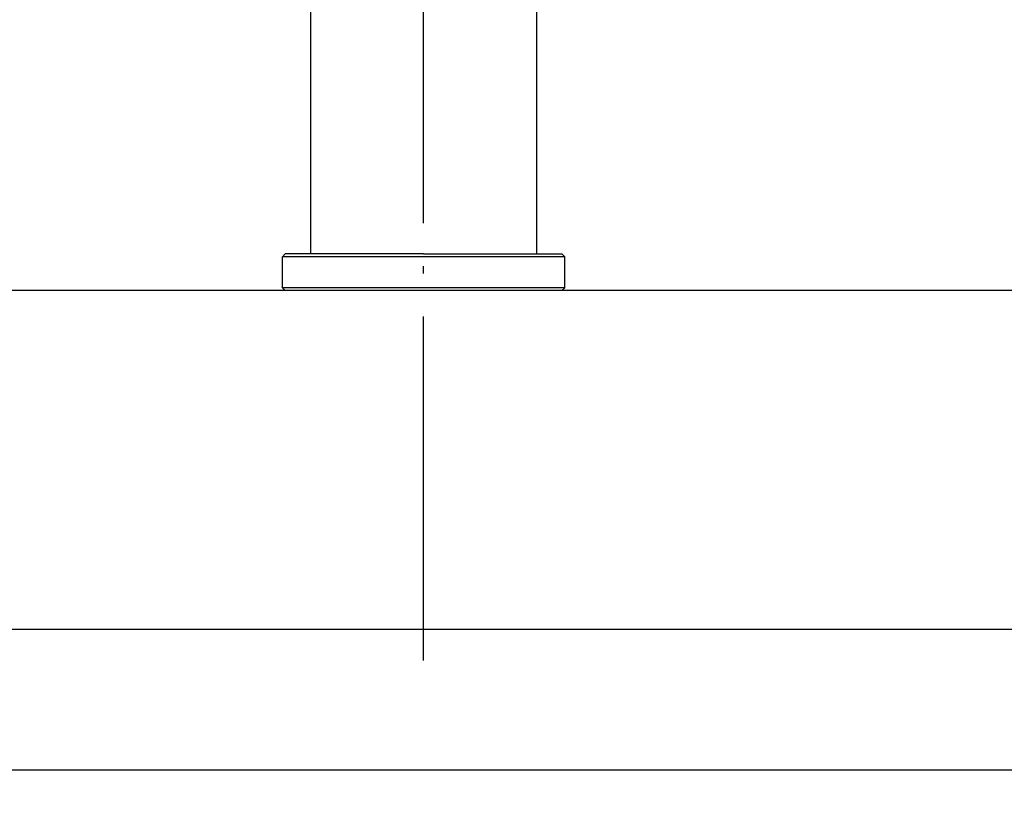
# Model space of a CAD drawing. Extents: x 38785 to 47018, y -32242 to -23586.
# Drawn here: x 40411 to 40585, y -30937 to -30798 of the extents above; entities that cross this region are included whole.
import ezdxf

# ---------------------------------------------------------------- set-up
doc = ezdxf.new("R2010")
doc.units = 0
doc.header["$LTSCALE"] = 10
doc.linetypes.add('ISO-04______', pattern=[7.747, 6.096, -0.762, 0.127, -0.762])
doc.linetypes.add('ISO-08_____', pattern=[9.144, 6.096, -0.762, 1.524, -0.762])
for name, color, linetype in [('0_03____', 7, 'ISO-08_____'), ('0_18__', 7, 'CONTINUOUS'), ('1_5', 7, 'CONTINUOUS'), ('____-104', 7, 'CONTINUOUS')]:
    doc.layers.add(name, color=color, linetype=linetype)

# ---------------------------------------------------------------- blocks, each defined once
blk = doc.blocks.new('____-43')
at = {"layer": '0_03____', "color": 2, "linetype": 'ISO-04______'}
blk.add_line((40482.27, -30666.57), (40482.27, -30414.54), dxfattribs=at)
at = {"layer": '0_18__', "color": 1}
for p, q in [((40462.26, -30438.77), (40462.26, -30594.53)), ((40502.28, -30491.29), (40502.28, -30594.53)), ((40457.76, -30594.53), (40457.26, -30595.03)), ((40507.28, -30595.03), (40457.26, -30595.03)), ((40457.26, -30600.54), (40457.26, -30595.03)), ((40482.27, -30594.53), (40457.76, -30594.53)), ((40482.27, -30594.53), (40506.78, -30594.53)), ((40506.78, -30594.53), (40507.28, -30595.03)), ((40507.28, -30600.54), (40507.28, -30595.03)), ((40507.28, -30600.54), (40457.26, -30600.54)), ((40457.26, -30600.54), (40457.76, -30601.04)), ((40506.78, -30601.04), (40507.28, -30600.54)), ((40507.28, -30601.04), (40457.26, -30601.04)), ((40506.78, -30601.04), (40457.76, -30601.04))]:
    blk.add_line(p, q, dxfattribs=at)
blk = doc.blocks.new('____-46')
at = {"layer": '1_5', "color": 5, "linetype": 'CONTINUOUS'}
for p, q in [((40754.38, -30601.04), (40211.38, -30601.04)), ((40210.38, -30661.04), (40755.38, -30661.04))]:
    blk.add_line(p, q, dxfattribs=at)

msp = doc.modelspace()

# ---------------------------------------------------------------- linework, layer by layer
at = {"layer": '0_18__', "color": 1, "flags": 128}
for points in [[(39207.915, -30906.037), (40857.915, -30906.037), (40857.915, -30931.037), (39207.915, -30931.037)], [(40827.915, -30931.037), (40137.915, -30931.037), (40137.915, -31181.037), (40827.915, -31181.037)]]:
    msp.add_lwpolyline(points, close=True, dxfattribs=at)

# ---------------------------------------------------------------- block references
at = {"layer": '0_18__', "color": 1}
msp.add_blockref('____-43', (0.039, -245), dxfattribs=at)
at = {"layer": '____-104', "color": 5}
msp.add_blockref('____-46', (0.039, -245), dxfattribs=at)

doc.saveas('drawing.dxf')
